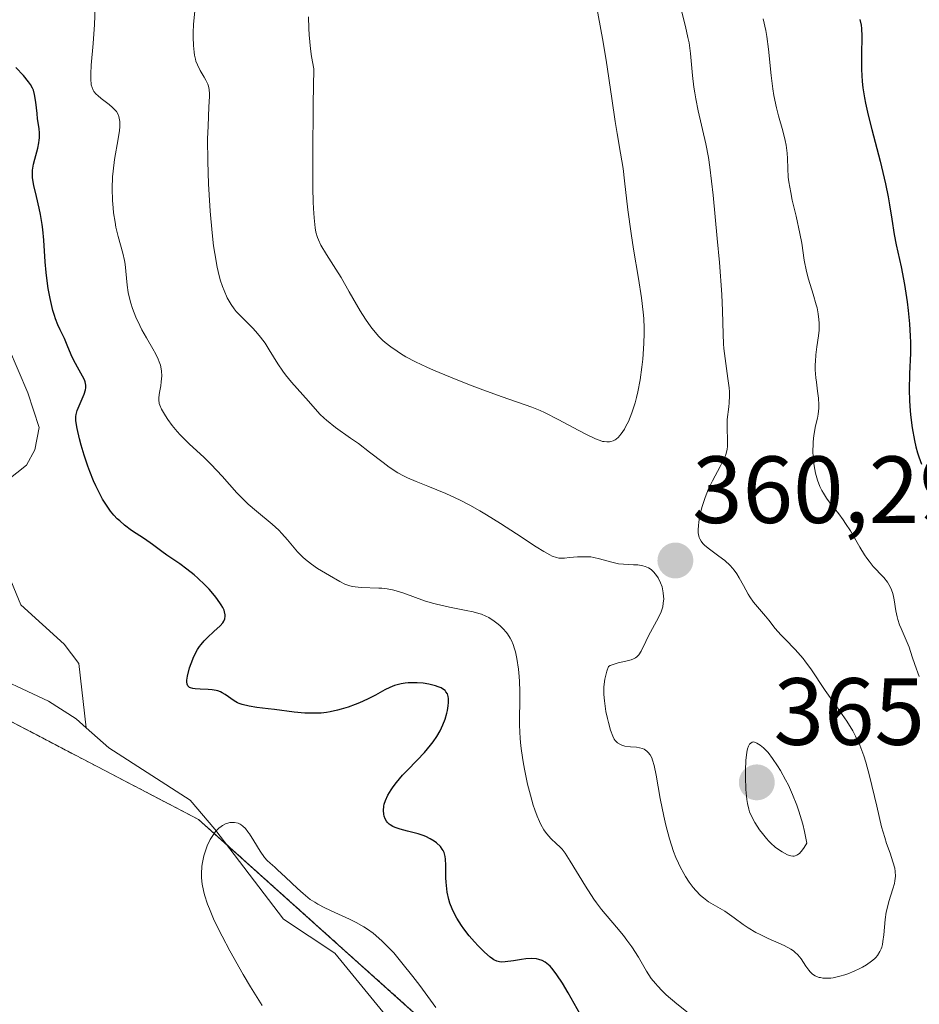
# Model space of a CAD drawing. Units: metres. Extents: x 622261 to 625747, y 4662409 to 4664783.
# Drawn here: x 623041 to 623135, y 4663196 to 4663299 of the extents above; entities that cross this region are included whole.
import ezdxf
from ezdxf.enums import TextEntityAlignment as Align

# ---------------------------------------------------------------- set-up
doc = ezdxf.new("R2010")
doc.units = ezdxf.units.M
doc.header["$MEASUREMENT"] = 0
doc.linetypes.add('TRAZOS', pattern=[0.75, 0.5, -0.25])
for name, color, linetype, lineweight in [('Arbolado forestal', 92, 'TRAZOS', 0), ('Arbolado forestal CxS', 92, 'Continuous', 0), ('Carátula', 7, 'Continuous', 5), ('Corriente natural lineal', 142, 'Continuous', 13), ('Cultivos herbáceos CxS', 92, 'Continuous', 0), ('Curva de nivel maestra', 36, 'Continuous', 30), ('Curva de nivel normal', 36, 'Continuous', 0), ('Punto de cota en terreno', 7, 'Continuous', 0), ('Rótulo de punto de cota en terreno', 19, 'Continuous', 0)]:
    doc.layers.add(name, color=color, linetype=linetype, lineweight=lineweight)
doc.styles.add('Arial', font='txt', dxfattribs={"height": 0.2})

# ---------------------------------------------------------------- blocks, each defined once
blk = doc.blocks.new('*U156')
at = {"layer": 'Cultivos herbáceos CxS', "color": 92, "linetype": 'Continuous', "lineweight": 0}
blk.add_polyline3d([(623078.25, 4663092.06, 350.7), (623032.37, 4663140.29, 352.17), (623018.25, 4663160.29, 352.72), (623005.31, 4663194.4, 352.47), (622985.32, 4663219.11, 351), (622960.61, 4663237.93, 352.54), (622941.79, 4663255.57, 353.94), (622920.62, 4663276.75, 355.66), (622899.45, 4663294.39, 357.16), (622874.74, 4663315.56, 359.72), (622859.01, 4663334.32, 360.69), (622859.79, 4663336.38, 360.27), (622861.03, 4663336.59, 360.03), (622878.41, 4663339.45, 356.68), (622889.34, 4663328.29, 356.33), (622908.1, 4663309.12, 354.85), (622937.82, 4663290.53, 352.08), (622946.48, 4663282.38, 350.8), (622979.94, 4663250.87, 350.15), (623023.06, 4663234.04, 346.84), (623059.59, 4663214.99, 345.12), (623091.42, 4663186.43, 344.43), (623152.12, 4663119.51, 341.51)], dxfattribs=at)
blk = doc.blocks.new('*U164')
at = {"layer": 'Curva de nivel normal', "color": 36, "linetype": 'Continuous', "lineweight": 0}
for points in [[(623118.9, 4663299.06, 355), (623119.16, 4663297.85, 355), (623119.27, 4663297.21, 355), (623119.44, 4663295.88, 355), (623119.72, 4663293.1, 355), (623119.89, 4663291.7, 355), (623120.01, 4663291.02, 355), (623120.29, 4663289.71, 355), (623120.51, 4663288.87, 355), (623120.94, 4663287.32, 355), (623121.21, 4663286.28, 355), (623121.31, 4663285.81, 355), (623121.42, 4663284.95, 355), (623121.45, 4663284.41, 355), (623121.48, 4663283.34, 355), (623121.53, 4663282.44, 355), (623121.59, 4663281.95, 355), (623121.78, 4663280.83, 355), (623121.95, 4663280.01, 355), (623122.34, 4663278.33, 355), (623122.75, 4663276.53, 355), (623122.94, 4663275.49, 355), (623123.21, 4663273.73, 355), (623123.44, 4663272.53, 355), (623123.65, 4663271.72, 355), (623124.14, 4663270.14, 355), (623124.47, 4663269.04, 355), (623124.55, 4663268.71, 355), (623124.68, 4663268.08, 355), (623124.75, 4663267.5, 355), (623124.77, 4663267.12, 355), (623124.76, 4663266.36, 355), (623124.7, 4663265.78, 355), (623124.54, 4663264.61, 355), (623124.43, 4663263.78, 355), (623124.37, 4663263.09, 355), (623124.36, 4663262.75, 355), (623124.36, 4663262.22, 355), (623124.43, 4663261.35, 355), (623124.49, 4663260.92, 355), (623124.61, 4663259.97, 355), (623124.69, 4663259.24, 355), (623124.72, 4663258.53, 355), (623124.72, 4663258.19, 355), (623124.65, 4663257.54, 355), (623124.58, 4663257.13, 355), (623124.4, 4663256.31, 355), (623124.22, 4663255.3, 355), (623124.15, 4663254.64, 355), (623124.13, 4663254.29, 355), (623124.11, 4663253.75, 355), (623124.14, 4663252.93, 355), (623124.23, 4663252.11, 355), (623124.3, 4663251.72, 355), (623124.38, 4663251.34, 355), (623124.59, 4663250.62, 355), (623124.85, 4663249.95, 355), (623125.06, 4663249.53, 355), (623125.21, 4663249.26, 355), (623125.53, 4663248.74, 355), (623125.93, 4663248.2, 355), (623126.82, 4663247.08, 355), (623127.3, 4663246.44, 355), (623127.54, 4663246.08, 355), (623128.05, 4663245.28, 355), (623129.05, 4663243.57, 355), (623129.54, 4663242.78, 355), (623129.78, 4663242.42, 355), (623130.01, 4663242.1, 355), (623130.44, 4663241.56, 355), (623130.71, 4663241.26, 355), (623131.21, 4663240.74, 355), (623131.55, 4663240.39, 355), (623131.93, 4663239.92, 355), (623132.09, 4663239.67, 355), (623132.31, 4663239.27, 355), (623132.48, 4663238.82, 355), (623132.55, 4663238.58, 355), (623132.66, 4663238.05, 355), (623132.84, 4663236.88, 355), (623132.96, 4663236.28, 355), (623133.03, 4663235.98, 355), (623133.22, 4663235.41, 355), (623133.37, 4663235.04, 355), (623134.02, 4663233.57, 355), (623134.21, 4663233.08, 355), (623134.54, 4663232.07, 355), (623134.81, 4663231.26, 355), (623135.29, 4663230.01, 355)], [(623112.19, 4663193.73, 355), (623109.82, 4663195.63, 355), (623108.71, 4663196.58, 355), (623108.23, 4663197.03, 355), (623107.81, 4663197.46, 355), (623107.57, 4663197.74, 355), (623107.14, 4663198.28, 355), (623106.62, 4663199.05, 355), (623105.78, 4663200.51, 355), (623105.08, 4663201.6, 355), (623104.57, 4663202.32, 355), (623104.21, 4663202.78, 355), (623103.5, 4663203.66, 355), (623101.92, 4663205.51, 355), (623101.38, 4663206.22, 355), (623101.1, 4663206.62, 355), (623100.22, 4663207.97, 355), (623098.63, 4663210.61, 355), (623098.08, 4663211.45, 355), (623097.77, 4663211.85, 355), (623097.57, 4663212.07, 355), (623097.14, 4663212.47, 355), (623096.62, 4663212.94, 355), (623096.33, 4663213.25, 355), (623096.02, 4663213.64, 355), (623095.86, 4663213.88, 355), (623095.54, 4663214.44, 355), (623095.38, 4663214.77, 355), (623095.14, 4663215.34, 355), (623094.9, 4663216, 355), (623094.74, 4663216.49, 355), (623094.44, 4663217.55, 355), (623094.15, 4663218.69, 355), (623093.82, 4663220.26, 355), (623093.68, 4663221.05, 355), (623093.51, 4663222.18, 355), (623093.44, 4663222.72, 355), (623093.37, 4663223.49, 355), (623093.3, 4663224.88, 355), (623093.29, 4663225.72, 355), (623093.32, 4663227.29, 355), (623093.33, 4663228.44, 355), (623093.3, 4663229.48, 355), (623093.27, 4663230.01, 355), (623093.19, 4663230.78, 355), (623093.02, 4663231.9, 355), (623092.87, 4663232.58, 355), (623092.77, 4663232.9, 355), (623092.62, 4663233.36, 355), (623092.44, 4663233.76, 355), (623092.31, 4663234.01, 355), (623092.03, 4663234.46, 355), (623091.88, 4663234.66, 355), (623091.57, 4663235.02, 355), (623091.26, 4663235.32, 355), (623091.05, 4663235.5, 355), (623090.64, 4663235.81, 355), (623090.06, 4663236.18, 355), (623089.77, 4663236.34, 355), (623089.3, 4663236.53, 355), (623089.03, 4663236.62, 355), (623088.42, 4663236.78, 355), (623087.68, 4663236.94, 355), (623085.94, 4663237.27, 355), (623084.58, 4663237.58, 355), (623084.15, 4663237.7, 355), (623083.31, 4663237.96, 355), (623081.14, 4663238.74, 355), (623080.33, 4663238.99, 355), (623079.95, 4663239.09, 355), (623079.39, 4663239.2, 355), (623078.82, 4663239.27, 355), (623078.52, 4663239.29, 355), (623076.65, 4663239.34, 355), (623076.04, 4663239.4, 355), (623075.75, 4663239.45, 355), (623075.47, 4663239.52, 355), (623074.94, 4663239.71, 355), (623074.42, 4663239.96, 355), (623073.33, 4663240.59, 355), (623072.08, 4663241.35, 355), (623071.44, 4663241.79, 355), (623070.82, 4663242.27, 355), (623070.53, 4663242.54, 355), (623069.98, 4663243.1, 355), (623068.93, 4663244.36, 355), (623068.34, 4663245.02, 355), (623068.02, 4663245.35, 355), (623067.3, 4663246.01, 355), (623065.66, 4663247.37, 355), (623064.81, 4663248.1, 355), (623064.4, 4663248.48, 355), (623063.59, 4663249.3, 355), (623062.06, 4663251.02, 355), (623060.92, 4663252.26, 355), (623060.15, 4663253.02, 355), (623058.65, 4663254.4, 355), (623057.97, 4663255.06, 355), (623057.65, 4663255.39, 355), (623057.35, 4663255.72, 355), (623056.81, 4663256.37, 355), (623056.35, 4663256.99, 355), (623056.1, 4663257.38, 355), (623055.71, 4663258.07, 355), (623055.52, 4663258.49, 355), (623055.46, 4663258.68, 355), (623055.4, 4663259.04, 355), (623055.4, 4663259.28, 355), (623055.47, 4663259.83, 355), (623055.61, 4663260.53, 355), (623055.67, 4663260.93, 355), (623055.72, 4663261.59, 355), (623055.7, 4663262.06, 355), (623055.66, 4663262.3, 355), (623055.58, 4663262.68, 355), (623055.45, 4663263.06, 355), (623055.35, 4663263.33, 355), (623055.09, 4663263.86, 355), (623054.79, 4663264.41, 355), (623054.12, 4663265.55, 355), (623053.63, 4663266.42, 355), (623053.4, 4663266.87, 355), (623052.99, 4663267.75, 355), (623052.66, 4663268.63, 355), (623052.47, 4663269.21, 355), (623052.37, 4663269.58, 355), (623052.2, 4663270.31, 355), (623052.09, 4663271.09, 355), (623051.95, 4663272.57, 355), (623051.86, 4663273.31, 355), (623051.8, 4663273.69, 355), (623051.62, 4663274.47, 355), (623051.14, 4663276.2, 355), (623050.91, 4663277.17, 355), (623050.81, 4663277.7, 355), (623050.66, 4663278.68, 355), (623050.61, 4663279.2, 355), (623050.55, 4663280, 355), (623050.52, 4663281.23, 355), (623050.56, 4663282.47, 355), (623050.61, 4663283.08, 355), (623050.76, 4663284.29, 355), (623051.13, 4663286.45, 355), (623051.27, 4663287.35, 355), (623051.31, 4663287.73, 355), (623051.32, 4663288.07, 355), (623051.31, 4663288.28, 355), (623051.26, 4663288.64, 355), (623051.22, 4663288.8, 355), (623051.11, 4663289.08, 355), (623050.96, 4663289.32, 355), (623050.84, 4663289.47, 355), (623050.56, 4663289.76, 355), (623050.18, 4663290.07, 355), (623049.37, 4663290.7, 355), (623049, 4663291.01, 355), (623048.84, 4663291.17, 355), (623048.6, 4663291.45, 355), (623048.51, 4663291.59, 355), (623048.4, 4663291.84, 355), (623048.32, 4663292.14, 355), (623048.3, 4663292.3, 355), (623048.27, 4663292.58, 355), (623048.27, 4663293.28, 355), (623048.32, 4663294.19, 355), (623048.52, 4663296.49, 355), (623048.66, 4663298.47, 355), (623048.71, 4663300.26, 355)]]:
    blk.add_polyline3d(points, dxfattribs=at)
blk = doc.blocks.new('*U175')
at = {"layer": 'Curva de nivel normal', "color": 36, "linetype": 'Continuous', "lineweight": 0}
blk.add_polyline3d([(623059.19, 4663299.92, 360), (623059.06, 4663298.46, 360), (623059.03, 4663297.64, 360), (623059.02, 4663297.14, 360), (623059.05, 4663296.28, 360), (623059.11, 4663295.57, 360), (623059.16, 4663295.25, 360), (623059.25, 4663294.82, 360), (623059.31, 4663294.62, 360), (623059.46, 4663294.23, 360), (623059.75, 4663293.65, 360), (623060.17, 4663292.93, 360), (623060.36, 4663292.61, 360), (623060.56, 4663292.2, 360), (623060.63, 4663291.99, 360), (623060.7, 4663291.63, 360), (623060.73, 4663291.18, 360), (623060.73, 4663290.9, 360), (623060.68, 4663289.84, 360), (623060.58, 4663287.8, 360), (623060.54, 4663286.46, 360), (623060.56, 4663284.08, 360), (623060.63, 4663281.75, 360), (623060.69, 4663280.58, 360), (623060.8, 4663278.88, 360), (623061, 4663276.59, 360), (623061.16, 4663275.24, 360), (623061.28, 4663274.42, 360), (623061.54, 4663272.99, 360), (623061.64, 4663272.52, 360), (623061.86, 4663271.67, 360), (623062.1, 4663270.95, 360), (623062.26, 4663270.52, 360), (623062.6, 4663269.78, 360), (623063.01, 4663269.06, 360), (623063.32, 4663268.62, 360), (623063.55, 4663268.34, 360), (623064.09, 4663267.76, 360), (623065.24, 4663266.61, 360), (623065.59, 4663266.24, 360), (623066.1, 4663265.65, 360), (623066.34, 4663265.33, 360), (623066.57, 4663265, 360), (623067.01, 4663264.31, 360), (623067.9, 4663262.83, 360), (623068.42, 4663262.06, 360), (623068.71, 4663261.67, 360), (623069.34, 4663260.91, 360), (623071.15, 4663258.91, 360), (623072.34, 4663257.54, 360), (623072.77, 4663257.12, 360), (623073.02, 4663256.9, 360), (623073.98, 4663256.16, 360), (623075.55, 4663255.04, 360), (623076.37, 4663254.46, 360), (623077.54, 4663253.57, 360), (623078.97, 4663252.46, 360), (623079.62, 4663251.98, 360), (623080.52, 4663251.4, 360), (623081.11, 4663251.07, 360), (623081.53, 4663250.86, 360), (623082.44, 4663250.46, 360), (623083.66, 4663249.97, 360), (623085.54, 4663249.22, 360), (623086.54, 4663248.77, 360), (623087.05, 4663248.53, 360), (623088.08, 4663248, 360), (623089.12, 4663247.41, 360), (623089.84, 4663246.99, 360), (623091.3, 4663246.08, 360), (623092.99, 4663244.98, 360), (623095.04, 4663243.63, 360), (623095.85, 4663243.12, 360), (623096.48, 4663242.76, 360), (623096.73, 4663242.64, 360), (623097.17, 4663242.48, 360), (623097.44, 4663242.43, 360), (623097.62, 4663242.42, 360), (623098.02, 4663242.43, 360), (623098.55, 4663242.48, 360), (623099.37, 4663242.55, 360), (623099.8, 4663242.58, 360), (623100.46, 4663242.58, 360), (623100.79, 4663242.56, 360), (623101.1, 4663242.51, 360), (623101.71, 4663242.37, 360), (623102.85, 4663242.03, 360), (623103.4, 4663241.89, 360), (623103.68, 4663241.84, 360), (623104.23, 4663241.78, 360), (623105.26, 4663241.74, 360), (623105.72, 4663241.71, 360), (623106.26, 4663241.63, 360), (623106.5, 4663241.56, 360), (623106.83, 4663241.42, 360), (623107.14, 4663241.22, 360), (623107.28, 4663241.09, 360), (623107.42, 4663240.95, 360), (623107.68, 4663240.62, 360), (623107.85, 4663240.37, 360), (623108.12, 4663239.83, 360), (623108.27, 4663239.42, 360), (623108.33, 4663239.21, 360), (623108.4, 4663238.8, 360), (623108.43, 4663238.4, 360), (623108.44, 4663238.15, 360), (623108.4, 4663237.7, 360), (623108.34, 4663237.3, 360), (623108.28, 4663237.1, 360), (623108.17, 4663236.79, 360), (623107.89, 4663236.21, 360), (623107.48, 4663235.44, 360), (623106.85, 4663234.25, 360), (623106.56, 4663233.67, 360), (623106.08, 4663232.67, 360), (623105.82, 4663232.28, 360), (623105.61, 4663232.06, 360), (623105.49, 4663231.97, 360), (623105.28, 4663231.85, 360), (623105.04, 4663231.75, 360), (623104.48, 4663231.6, 360), (623103.65, 4663231.42, 360), (623103.23, 4663231.3, 360), (623102.82, 4663231.14, 360), (623102.63, 4663231.04, 360), (623102.48, 4663230.57, 360), (623102.4, 4663230.27, 360), (623102.27, 4663229.7, 360), (623102.17, 4663228.91, 360), (623102.15, 4663228.41, 360), (623102.16, 4663228.09, 360), (623102.21, 4663227.44, 360), (623102.38, 4663226.32, 360), (623102.53, 4663225.6, 360), (623102.65, 4663225.15, 360), (623102.87, 4663224.37, 360), (623103.09, 4663223.73, 360), (623103.25, 4663223.43, 360), (623103.35, 4663223.27, 360), (623103.59, 4663223.03, 360), (623103.89, 4663222.84, 360), (623104.06, 4663222.77, 360), (623104.37, 4663222.68, 360), (623104.94, 4663222.6, 360), (623105.57, 4663222.56, 360), (623105.9, 4663222.51, 360), (623106.22, 4663222.42, 360), (623106.38, 4663222.35, 360), (623106.68, 4663222.15, 360), (623106.82, 4663222.02, 360), (623107.01, 4663221.77, 360), (623107.18, 4663221.46, 360), (623107.27, 4663221.21, 360), (623107.44, 4663220.65, 360), (623107.66, 4663219.64, 360), (623108.07, 4663217.17, 360), (623108.44, 4663215.32, 360), (623108.66, 4663214.37, 360), (623109.04, 4663212.96, 360), (623109.48, 4663211.62, 360), (623109.73, 4663211, 360), (623109.99, 4663210.4, 360), (623110.17, 4663210.02, 360), (623110.54, 4663209.32, 360), (623110.74, 4663208.99, 360), (623111.13, 4663208.38, 360), (623111.53, 4663207.85, 360), (623111.8, 4663207.53, 360), (623112.32, 4663206.99, 360), (623112.61, 4663206.74, 360), (623113.16, 4663206.33, 360), (623114.87, 4663205.34, 360), (623115.84, 4663204.66, 360), (623116.79, 4663203.96, 360), (623117.31, 4663203.61, 360), (623118.13, 4663203.12, 360), (623118.56, 4663202.89, 360), (623119.43, 4663202.48, 360), (623121.09, 4663201.74, 360), (623121.78, 4663201.36, 360), (623122.06, 4663201.17, 360), (623122.23, 4663201.03, 360), (623122.53, 4663200.75, 360), (623122.88, 4663200.33, 360), (623123.38, 4663199.56, 360), (623123.68, 4663199.14, 360), (623123.83, 4663198.97, 360), (623124.07, 4663198.75, 360), (623124.34, 4663198.57, 360), (623124.48, 4663198.5, 360), (623124.77, 4663198.4, 360), (623124.92, 4663198.37, 360), (623125.17, 4663198.33, 360), (623125.57, 4663198.31, 360), (623126, 4663198.33, 360), (623126.23, 4663198.36, 360), (623126.95, 4663198.52, 360), (623127.45, 4663198.67, 360), (623127.78, 4663198.78, 360), (623128.43, 4663199.04, 360), (623129.04, 4663199.32, 360), (623129.32, 4663199.47, 360), (623129.73, 4663199.71, 360), (623130.28, 4663200.1, 360), (623130.58, 4663200.35, 360), (623130.71, 4663200.48, 360), (623130.9, 4663200.71, 360), (623131.14, 4663201.1, 360), (623131.28, 4663201.41, 360), (623131.34, 4663201.58, 360), (623131.41, 4663201.86, 360), (623131.47, 4663202.18, 360), (623131.56, 4663202.88, 360), (623131.7, 4663204.46, 360), (623131.82, 4663205.25, 360), (623131.9, 4663205.64, 360), (623132.1, 4663206.37, 360), (623132.52, 4663207.68, 360), (623132.68, 4663208.26, 360), (623132.73, 4663208.53, 360), (623132.78, 4663209.04, 360), (623132.76, 4663209.53, 360), (623132.71, 4663209.86, 360), (623132.52, 4663210.54, 360), (623132.21, 4663211.43, 360), (623131.85, 4663212.45, 360), (623131.65, 4663213.08, 360), (623131.33, 4663214.22, 360), (623130.81, 4663216.38, 360), (623130.07, 4663219.55, 360), (623129.67, 4663221, 360), (623129.46, 4663221.65, 360), (623129.04, 4663222.77, 360), (623128.6, 4663223.73, 360), (623128.3, 4663224.29, 360), (623127.67, 4663225.31, 360), (623126.94, 4663226.37, 360), (623125.92, 4663227.78, 360), (623125.41, 4663228.51, 360), (623123.88, 4663230.8, 360), (623123.35, 4663231.54, 360), (623123.08, 4663231.88, 360), (623122.8, 4663232.21, 360), (623122.25, 4663232.83, 360), (623121.19, 4663233.9, 360), (623120.73, 4663234.38, 360), (623120.15, 4663235.05, 360), (623119.48, 4663235.91, 360), (623119.13, 4663236.35, 360), (623117.89, 4663237.81, 360), (623117.49, 4663238.36, 360), (623117.31, 4663238.65, 360), (623116.81, 4663239.55, 360), (623116.37, 4663240.37, 360), (623116.12, 4663240.78, 360), (623115.84, 4663241.17, 360), (623115.68, 4663241.36, 360), (623115.42, 4663241.64, 360), (623114.85, 4663242.17, 360), (623114.23, 4663242.65, 360), (623113.1, 4663243.49, 360), (623112.72, 4663243.8, 360), (623112.56, 4663243.96, 360), (623112.37, 4663244.2, 360), (623112.22, 4663244.46, 360), (623112.17, 4663244.6, 360), (623112.09, 4663244.92, 360), (623112.07, 4663245.1, 360), (623112.06, 4663245.4, 360), (623112.08, 4663245.86, 360), (623112.12, 4663246.2, 360), (623112.25, 4663246.95, 360), (623112.48, 4663247.86, 360), (623112.78, 4663248.79, 360), (623112.96, 4663249.25, 360), (623113.15, 4663249.7, 360), (623113.56, 4663250.55, 360), (623114.37, 4663252.05, 360), (623114.69, 4663252.67, 360), (623114.81, 4663252.94, 360), (623114.99, 4663253.43, 360), (623115.1, 4663253.87, 360), (623115.13, 4663254.14, 360), (623115.15, 4663254.7, 360), (623115.1, 4663256.18, 360), (623115.12, 4663256.98, 360), (623115.29, 4663258.3, 360), (623115.33, 4663258.73, 360), (623115.36, 4663259.46, 360), (623115.34, 4663259.88, 360), (623115.31, 4663260.32, 360), (623115.19, 4663261.3, 360), (623114.89, 4663263.41, 360), (623114.77, 4663264.45, 360), (623114.73, 4663264.94, 360), (623114.69, 4663265.94, 360), (623114.63, 4663268.4, 360), (623114.54, 4663270.12, 360), (623114.29, 4663273.49, 360), (623114.06, 4663275.99, 360), (623113.62, 4663280.54, 360), (623113.28, 4663283.47, 360), (623113.13, 4663284.51, 360), (623112.85, 4663285.95, 360), (623112.05, 4663289.41, 360), (623111.81, 4663290.66, 360), (623111.7, 4663291.28, 360), (623111.61, 4663291.9, 360), (623111.48, 4663293.1, 360), (623111.25, 4663295.42, 360), (623111.1, 4663296.54, 360), (623110.99, 4663297.1, 360), (623110.74, 4663298.25, 360), (623110.04, 4663301.04, 360)], dxfattribs=at)
blk = doc.blocks.new('*U179')
at = {"layer": 'Curva de nivel normal', "color": 36, "linetype": 'Continuous', "lineweight": 0}
blk.add_polyline3d([(623071.14, 4663299.26, 365), (623071.16, 4663298.05, 365), (623071.19, 4663297.38, 365), (623071.33, 4663295.92, 365), (623071.45, 4663295.11, 365), (623071.68, 4663293.81, 365), (623071.63, 4663290.13, 365), (623071.59, 4663284.68, 365), (623071.6, 4663281.27, 365), (623071.63, 4663279.83, 365), (623071.66, 4663279.14, 365), (623071.72, 4663278.15, 365), (623071.84, 4663277.1, 365), (623071.92, 4663276.67, 365), (623072.07, 4663276.11, 365), (623072.17, 4663275.84, 365), (623072.44, 4663275.29, 365), (623073.01, 4663274.33, 365), (623074.01, 4663272.79, 365), (623074.56, 4663271.89, 365), (623075.41, 4663270.41, 365), (623076.55, 4663268.41, 365), (623077.11, 4663267.51, 365), (623077.67, 4663266.72, 365), (623077.95, 4663266.36, 365), (623078.52, 4663265.72, 365), (623078.92, 4663265.33, 365), (623079.2, 4663265.08, 365), (623079.79, 4663264.61, 365), (623080.44, 4663264.15, 365), (623080.8, 4663263.92, 365), (623081.37, 4663263.58, 365), (623082.38, 4663263.05, 365), (623083.57, 4663262.48, 365), (623084.26, 4663262.17, 365), (623086.63, 4663261.18, 365), (623088.33, 4663260.51, 365), (623089.45, 4663260.09, 365), (623091.46, 4663259.35, 365), (623094.59, 4663258.27, 365), (623095.46, 4663257.92, 365), (623095.92, 4663257.71, 365), (623097.44, 4663256.96, 365), (623099.47, 4663255.87, 365), (623100.33, 4663255.42, 365), (623101.29, 4663254.95, 365), (623101.76, 4663254.77, 365), (623102.02, 4663254.69, 365), (623102.18, 4663254.66, 365), (623102.47, 4663254.63, 365), (623102.76, 4663254.64, 365), (623102.9, 4663254.67, 365), (623103.12, 4663254.74, 365), (623103.34, 4663254.86, 365), (623103.45, 4663254.93, 365), (623103.68, 4663255.14, 365), (623103.8, 4663255.26, 365), (623103.98, 4663255.48, 365), (623104.32, 4663255.98, 365), (623104.48, 4663256.28, 365), (623104.74, 4663256.79, 365), (623105.1, 4663257.68, 365), (623105.44, 4663258.72, 365), (623105.59, 4663259.29, 365), (623105.73, 4663259.89, 365), (623105.96, 4663261.16, 365), (623106.14, 4663262.47, 365), (623106.24, 4663263.34, 365), (623106.36, 4663264.97, 365), (623106.39, 4663266.06, 365), (623106.39, 4663266.57, 365), (623106.36, 4663267.58, 365), (623106.3, 4663268.27, 365), (623106.11, 4663269.77, 365), (623105.79, 4663271.78, 365), (623105.26, 4663274.87, 365), (623105.01, 4663276.51, 365), (623104.69, 4663278.99, 365), (623104.33, 4663282.04, 365), (623104.17, 4663283.35, 365), (623103.91, 4663284.97, 365), (623103.54, 4663287.04, 365), (623103.34, 4663288.29, 365), (623102.99, 4663290.7, 365), (623102.41, 4663294.72, 365), (623102.02, 4663297, 365), (623101.33, 4663300.62, 365)], dxfattribs=at)
blk = doc.blocks.new('5PATER')
at = {"layer": 'Carátula', "linetype": 'Continuous', "lineweight": 5}
h = blk.add_hatch(color=250, dxfattribs=at)
edge = h.paths.add_edge_path()
edge.add_ellipse((0, 0.01), major_axis=(-1.33, -1.34), ratio=0.999422, start_angle=0, end_angle=360)

msp = doc.modelspace()

# ---------------------------------------------------------------- linework, layer by layer
at = {"layer": 'Arbolado forestal', "color": 92, "linetype": 'TRAZOS', "lineweight": 0}
msp.add_polyline3d([(623193.77, 4662909.48, 336.48), (623189.26, 4662963.66, 339.78), (623204.3, 4662988.31, 338.81), (623196.71, 4663024.08, 338.34), (623194.23, 4663047.63, 338.29), (623199.18, 4663072.41, 337.54), (623202.9, 4663095.96, 338.56), (623190.29, 4663107.43, 339.98), (623187.03, 4663110.67, 340.45), (623176.89, 4663120.75, 341.04), (623152.11, 4663119.51, 341.51), (623150.8, 4663120.96, 341.34), (623147.38, 4663124.73, 341.24), (623146.69, 4663125.49, 341.29), (623146, 4663126.25, 341.34), (623091.42, 4663186.43, 344.43), (623062.52, 4663212.36, 344.88), (623059.58, 4663214.99, 345.12), (623023.06, 4663234.04, 346.84), (622979.94, 4663250.87, 350.15), (622946.47, 4663282.38, 350.8)], dxfattribs=at)
at = {"layer": 'Arbolado forestal CxS', "color": 92, "linetype": 'Continuous', "lineweight": 0}
msp.add_polyline3d([(623152.11, 4663119.51, 341.51), (623091.42, 4663186.43, 344.43), (623059.59, 4663214.99, 345.12), (623023.06, 4663234.04, 346.84), (622979.94, 4663250.87, 350.15), (622946.48, 4663282.38, 350.8), (622946.48, 4663282.38, 350.8), (622941.86, 4663288.1, 351.63), (622935.8, 4663302.66, 349.48), (622920.64, 4663320.86, 350.82), (622901.23, 4663348.76, 351.75), (622882.42, 4663371.2, 353.12), (622865.44, 4663390, 354.46), (622847.85, 4663414.26, 355.02), (622837.54, 4663442.17, 357.73), (622819.34, 4663460.97, 359.22), (622795.69, 4663468.25, 360.62), (622780.52, 4663473.71, 361.08), (622765.43, 4663489.95, 362.25), (622746.49, 4663511.74, 364.38), (622735.12, 4663499.42, 366.48), (622715.55, 4663489.95, 371.6), (622699.76, 4663481.74, 377.07), (622686.82, 4663484.27, 379.69)], dxfattribs=at)
at = {"layer": 'Corriente natural lineal', "color": 142, "linetype": 'Continuous', "lineweight": 13}
for points in [[(622947.18, 4663298.56, 349.18), (622948.05, 4663297.9, 349.21), (622950.82, 4663294.52, 348.93), (622953.54, 4663290.51, 348.95), (622960.57, 4663278.11, 348.32), (622963.45, 4663274.78, 348.43), (622972.03, 4663266.77, 348.05), (622976.32, 4663264.18, 347.9), (622986.93, 4663258.62, 347.45), (622992.26, 4663256.34, 347.66), (623005.78, 4663251.58, 347.36), (623013.12, 4663249.73, 347.21), (623017.38, 4663247.84, 347.11), (623020.52, 4663245.08, 347.03), (623027.43, 4663235.62, 346.74), (623029.42, 4663234.13, 346.63), (623043.84, 4663227.4, 345.77), (623046.74, 4663225.54, 345.67), (623047.79, 4663224.61, 345.93)], [(623039.61, 4663264.54, 348.28), (623041.66, 4663259.79, 347.36), (623042.85, 4663256.15, 347.6), (623042.39, 4663253.79, 347.24), (623041.51, 4663252.19, 346.84), (623039.48, 4663250.58, 346.89)], [(623039.39, 4663241.26, 346.49), (623040.91, 4663237.54, 346.2), (623045.48, 4663233.4, 345.9), (623047.01, 4663231.36, 345.87), (623047.79, 4663224.61, 345.93)], [(623047.79, 4663224.61, 345.93), (623050.17, 4663222.5, 346.21), (623058.71, 4663217.02, 345.3), (623061.29, 4663213.97, 344.9), (623068.49, 4663204.52, 344.68), (623073.89, 4663200.95, 344.54), (623083.66, 4663189.02, 344.4), (623102.01, 4663164.58, 343.33), (623117.67, 4663149.81, 342.48), (623135.09, 4663129.03, 341.57), (623141.92, 4663123.35, 341.42), (623143.52, 4663122.63, 341.41)]]:
    msp.add_polyline3d(points, dxfattribs=at)
at = {"layer": 'Cultivos herbáceos CxS', "color": 92, "linetype": 'Continuous', "lineweight": 0}
msp.add_polyline3d([(623193.77, 4662909.48, 336.48), (623189.26, 4662963.66, 339.78), (623204.3, 4662988.31, 338.81), (623196.71, 4663024.08, 338.34), (623194.23, 4663047.63, 338.29), (623199.18, 4663072.41, 337.54), (623202.9, 4663095.96, 338.56), (623190.29, 4663107.43, 339.98), (623187.03, 4663110.67, 340.45), (623176.89, 4663120.75, 341.04), (623152.11, 4663119.51, 341.51), (623150.8, 4663120.96, 341.34), (623147.38, 4663124.73, 341.24), (623146.69, 4663125.49, 341.29), (623146, 4663126.25, 341.34), (623091.42, 4663186.43, 344.43), (623062.52, 4663212.36, 344.88), (623059.58, 4663214.99, 345.12), (623023.06, 4663234.04, 346.84), (622979.94, 4663250.87, 350.15), (622946.47, 4663282.38, 350.8)], dxfattribs=at)
at = {"layer": 'Curva de nivel maestra', "color": 36, "linetype": 'Continuous', "lineweight": 30}
for points in [[(623129.05, 4663298.98, 350), (623129.17, 4663298.39, 350), (623129.21, 4663298.04, 350), (623129.24, 4663297.23, 350), (623129.23, 4663295.28, 350), (623129.23, 4663293.76, 350), (623129.3, 4663292.47, 350), (623129.37, 4663291.83, 350), (623129.54, 4663290.78, 350), (623129.65, 4663290.22, 350), (623129.93, 4663288.94, 350), (623130.31, 4663287.45, 350), (623131.17, 4663284.13, 350), (623131.74, 4663281.74, 350), (623132.02, 4663280.36, 350), (623132.16, 4663279.53, 350), (623132.4, 4663278.02, 350), (623132.66, 4663276.41, 350), (623132.87, 4663275.33, 350), (623133.37, 4663273.03, 350), (623133.74, 4663271.15, 350), (623134.01, 4663269.34, 350), (623134.12, 4663268.42, 350), (623134.26, 4663267.05, 350), (623134.34, 4663265.73, 350), (623134.36, 4663265.11, 350), (623134.35, 4663263.95, 350), (623134.27, 4663261.8, 350), (623134.24, 4663260.09, 350), (623134.27, 4663258.97, 350), (623134.3, 4663258.39, 350), (623134.37, 4663257.49, 350), (623134.54, 4663256.12, 350), (623134.79, 4663254.77, 350), (623134.94, 4663254.12, 350), (623135.11, 4663253.49, 350), (623135.24, 4663253.08, 350), (623135.51, 4663252.3, 350)], [(623099.66, 4663194.54, 350), (623098.41, 4663196.76, 350), (623097.8, 4663197.78, 350), (623097.22, 4663198.67, 350), (623096.95, 4663199.05, 350), (623096.68, 4663199.37, 350), (623096.51, 4663199.56, 350), (623096.17, 4663199.86, 350), (623096, 4663199.98, 350), (623095.67, 4663200.17, 350), (623095.32, 4663200.29, 350), (623095.08, 4663200.35, 350), (623094.58, 4663200.38, 350), (623093.95, 4663200.34, 350), (623093.52, 4663200.29, 350), (623092.66, 4663200.14, 350), (623091.79, 4663200.02, 350), (623091.37, 4663200, 350), (623091.18, 4663200.02, 350), (623090.9, 4663200.1, 350), (623090.61, 4663200.24, 350), (623090.45, 4663200.33, 350), (623090.2, 4663200.52, 350), (623089.61, 4663201.05, 350), (623088.94, 4663201.72, 350), (623088.58, 4663202.12, 350), (623088.02, 4663202.77, 350), (623087.46, 4663203.48, 350), (623087.2, 4663203.85, 350), (623086.71, 4663204.62, 350), (623086.49, 4663205.01, 350), (623086.21, 4663205.6, 350), (623085.99, 4663206.19, 350), (623085.87, 4663206.58, 350), (623085.71, 4663207.33, 350), (623085.65, 4663207.7, 350), (623085.59, 4663208.41, 350), (623085.57, 4663208.85, 350), (623085.56, 4663209.66, 350), (623085.56, 4663210.19, 350), (623085.52, 4663210.82, 350), (623085.48, 4663211.08, 350), (623085.37, 4663211.51, 350), (623085.27, 4663211.74, 350), (623085.18, 4663211.88, 350), (623084.98, 4663212.14, 350), (623084.57, 4663212.52, 350), (623084.33, 4663212.7, 350), (623083.91, 4663212.95, 350), (623083.44, 4663213.18, 350), (623083.19, 4663213.29, 350), (623082.64, 4663213.47, 350), (623081.52, 4663213.77, 350), (623080.76, 4663213.97, 350), (623080.22, 4663214.15, 350), (623080, 4663214.25, 350), (623079.72, 4663214.41, 350), (623079.6, 4663214.5, 350), (623079.4, 4663214.7, 350), (623079.31, 4663214.81, 350), (623079.18, 4663215.06, 350), (623079.08, 4663215.33, 350), (623079.04, 4663215.53, 350), (623079, 4663215.94, 350), (623079.04, 4663216.38, 350), (623079.09, 4663216.6, 350), (623079.21, 4663216.96, 350), (623079.47, 4663217.54, 350), (623079.82, 4663218.11, 350), (623080.03, 4663218.41, 350), (623080.39, 4663218.88, 350), (623081.02, 4663219.62, 350), (623081.51, 4663220.14, 350), (623082.56, 4663221.21, 350), (623083.33, 4663222.03, 350), (623083.95, 4663222.77, 350), (623084.23, 4663223.14, 350), (623084.62, 4663223.71, 350), (623084.95, 4663224.3, 350), (623085.1, 4663224.6, 350), (623085.24, 4663224.91, 350), (623085.48, 4663225.53, 350), (623085.66, 4663226.15, 350), (623085.72, 4663226.41, 350), (623085.81, 4663226.92, 350), (623085.84, 4663227.28, 350), (623085.84, 4663227.7, 350), (623085.81, 4663227.89, 350), (623085.72, 4663228.16, 350), (623085.57, 4663228.4, 350), (623085.47, 4663228.51, 350), (623085.21, 4663228.71, 350), (623085.05, 4663228.8, 350), (623084.76, 4663228.92, 350), (623084.46, 4663229.02, 350), (623083.76, 4663229.19, 350), (623083.17, 4663229.28, 350), (623082.54, 4663229.33, 350), (623082.23, 4663229.34, 350), (623081.6, 4663229.32, 350), (623081.29, 4663229.29, 350), (623080.85, 4663229.22, 350), (623080.43, 4663229.12, 350), (623080.17, 4663229.04, 350), (623079.66, 4663228.84, 350), (623079.16, 4663228.6, 350), (623078.16, 4663228.05, 350), (623077.32, 4663227.61, 350), (623076.48, 4663227.22, 350), (623076.02, 4663227.04, 350), (623075.31, 4663226.78, 350), (623074.57, 4663226.56, 350), (623074.19, 4663226.46, 350), (623073.42, 4663226.3, 350), (623073.03, 4663226.23, 350), (623072.46, 4663226.16, 350), (623071.88, 4663226.13, 350), (623071.5, 4663226.13, 350), (623070.74, 4663226.15, 350), (623069.64, 4663226.25, 350), (623067.55, 4663226.53, 350), (623066.9, 4663226.61, 350), (623065.69, 4663226.74, 350), (623064.89, 4663226.87, 350), (623064.17, 4663227.04, 350), (623063.86, 4663227.15, 350), (623063.67, 4663227.24, 350), (623063.31, 4663227.44, 350), (623062.38, 4663228.1, 350), (623062.06, 4663228.29, 350), (623061.89, 4663228.37, 350), (623061.62, 4663228.48, 350), (623061.43, 4663228.53, 350), (623061.03, 4663228.6, 350), (623060.6, 4663228.64, 350), (623059.77, 4663228.66, 350), (623059.22, 4663228.69, 350), (623058.99, 4663228.72, 350), (623058.74, 4663228.79, 350), (623058.64, 4663228.84, 350), (623058.46, 4663229, 350), (623058.38, 4663229.18, 350), (623058.35, 4663229.42, 350), (623058.36, 4663229.6, 350), (623058.42, 4663230.04, 350), (623058.64, 4663230.89, 350), (623058.8, 4663231.36, 350), (623059.1, 4663232.1, 350), (623059.48, 4663232.82, 350), (623059.7, 4663233.15, 350), (623059.85, 4663233.36, 350), (623060.17, 4663233.75, 350), (623060.51, 4663234.1, 350), (623061.19, 4663234.72, 350), (623061.84, 4663235.32, 350), (623062.12, 4663235.65, 350), (623062.23, 4663235.81, 350), (623062.33, 4663236.06, 350), (623062.38, 4663236.33, 350), (623062.37, 4663236.48, 350), (623062.31, 4663236.79, 350), (623062.26, 4663236.96, 350), (623062.14, 4663237.23, 350), (623061.97, 4663237.53, 350), (623061.51, 4663238.2, 350), (623061.27, 4663238.51, 350), (623060.71, 4663239.16, 350), (623060.25, 4663239.64, 350), (623059.52, 4663240.34, 350), (623059.13, 4663240.67, 350), (623058.37, 4663241.28, 350), (623057.62, 4663241.82, 350), (623056.27, 4663242.75, 350), (623055.72, 4663243.14, 350), (623054.74, 4663243.87, 350), (623053.92, 4663244.44, 350), (623052.55, 4663245.34, 350), (623051.8, 4663245.9, 350), (623051.3, 4663246.34, 350), (623051.05, 4663246.57, 350), (623050.69, 4663246.95, 350), (623050.35, 4663247.37, 350), (623050.13, 4663247.66, 350), (623049.71, 4663248.29, 350), (623049.51, 4663248.62, 350), (623049.13, 4663249.31, 350), (623048.78, 4663250.03, 350), (623048.56, 4663250.53, 350), (623048.15, 4663251.53, 350), (623047.94, 4663252.1, 350), (623047.57, 4663253.23, 350), (623047.26, 4663254.29, 350), (623047.09, 4663254.95, 350), (623046.84, 4663256.04, 350), (623046.73, 4663256.65, 350), (623046.7, 4663256.89, 350), (623046.69, 4663257.29, 350), (623046.72, 4663257.51, 350), (623046.85, 4663257.94, 350), (623047.58, 4663259.65, 350), (623047.72, 4663260.09, 350), (623047.76, 4663260.3, 350), (623047.75, 4663260.61, 350), (623047.68, 4663260.95, 350), (623047.61, 4663261.14, 350), (623047.41, 4663261.55, 350), (623046.88, 4663262.49, 350), (623046.46, 4663263.26, 350), (623046.22, 4663263.77, 350), (623045.8, 4663264.78, 350), (623045.5, 4663265.49, 350), (623045.04, 4663266.41, 350), (623044.8, 4663266.93, 350), (623044.55, 4663267.55, 350), (623044.44, 4663267.9, 350), (623044.28, 4663268.44, 350), (623043.99, 4663269.69, 350), (623043.8, 4663270.74, 350), (623043.65, 4663271.84, 350), (623043.58, 4663272.41, 350), (623043.49, 4663273.55, 350), (623043.33, 4663275.83, 350), (623043.22, 4663276.94, 350), (623043.15, 4663277.48, 350), (623042.97, 4663278.53, 350), (623042.84, 4663279.19, 350), (623042.55, 4663280.41, 350), (623042.29, 4663281.55, 350), (623042.18, 4663282.15, 350), (623042.15, 4663282.41, 350), (623042.13, 4663282.88, 350), (623042.15, 4663283.18, 350), (623042.26, 4663283.8, 350), (623042.39, 4663284.33, 350), (623042.69, 4663285.47, 350), (623042.81, 4663286.04, 350), (623042.85, 4663286.32, 350), (623042.87, 4663286.58, 350), (623042.87, 4663287.07, 350), (623042.83, 4663287.55, 350), (623042.68, 4663288.56, 350), (623042.62, 4663289.13, 350), (623042.49, 4663290.33, 350), (623042.36, 4663291.13, 350), (623042.24, 4663291.58, 350), (623042.16, 4663291.78, 350), (623041.94, 4663292.18, 350), (623041.74, 4663292.46, 350), (623041.19, 4663293.12, 350), (623040.41, 4663293.95, 350)]]:
    msp.add_polyline3d(points, dxfattribs=at)
at = {"layer": 'Curva de nivel normal', "color": 36, "linetype": 'Continuous', "lineweight": 0}
for points in [[(623121.99, 4663211.13, 365), (623122.16, 4663211.14, 365), (623122.26, 4663211.16, 365), (623122.44, 4663211.24, 365), (623122.54, 4663211.3, 365), (623122.69, 4663211.42, 365), (623123.02, 4663211.78, 365), (623123.2, 4663212.03, 365), (623123.49, 4663212.49, 365), (623123.23, 4663213.73, 365), (623123.04, 4663214.49, 365), (623122.63, 4663215.87, 365), (623122.42, 4663216.5, 365), (623121.98, 4663217.62, 365), (623121.54, 4663218.59, 365), (623121.25, 4663219.16, 365), (623120.7, 4663220.14, 365), (623120.4, 4663220.61, 365), (623119.87, 4663221.4, 365), (623119.4, 4663222.01, 365), (623119.11, 4663222.33, 365), (623118.92, 4663222.51, 365), (623118.57, 4663222.8, 365), (623118.24, 4663223.01, 365), (623118.09, 4663223.07, 365), (623117.87, 4663223.12, 365), (623117.73, 4663223.1, 365), (623117.58, 4663223.01, 365), (623117.47, 4663222.9, 365), (623117.35, 4663222.68, 365), (623117.26, 4663222.4, 365), (623117.18, 4663222.05, 365), (623117.08, 4663221.18, 365), (623117.04, 4663220.16, 365), (623117.04, 4663219.46, 365), (623117.08, 4663218.14, 365), (623117.16, 4663217.09, 365), (623117.23, 4663216.66, 365), (623117.37, 4663216.08, 365), (623117.47, 4663215.8, 365), (623117.7, 4663215.25, 365), (623118.02, 4663214.68, 365), (623118.52, 4663213.89, 365), (623118.81, 4663213.51, 365), (623119.25, 4663212.97, 365), (623119.48, 4663212.72, 365), (623119.71, 4663212.49, 365), (623120.16, 4663212.09, 365), (623120.61, 4663211.75, 365), (623120.9, 4663211.57, 365), (623121.46, 4663211.28, 365), (623121.81, 4663211.15, 365), (623121.99, 4663211.13, 365)], [(623084.52, 4663195.25, 345), (623082.81, 4663197.56, 345), (623082.1, 4663198.49, 345), (623080.95, 4663199.94, 345), (623080.08, 4663200.97, 345), (623079.62, 4663201.47, 345), (623078.88, 4663202.19, 345), (623078.21, 4663202.8, 345), (623077.91, 4663203.05, 345), (623077.34, 4663203.47, 345), (623076.96, 4663203.71, 345), (623076.15, 4663204.16, 345), (623075.44, 4663204.51, 345), (623073.91, 4663205.22, 345), (623072.86, 4663205.7, 345), (623072.11, 4663206.09, 345), (623071.79, 4663206.28, 345), (623071.32, 4663206.59, 345), (623070.57, 4663207.2, 345), (623069.99, 4663207.73, 345), (623068.73, 4663208.91, 345), (623067.89, 4663209.69, 345), (623067.59, 4663209.96, 345), (623067.1, 4663210.39, 345), (623066.79, 4663210.68, 345), (623066.5, 4663211, 345), (623066.04, 4663211.66, 345), (623065.39, 4663212.74, 345), (623064.92, 4663213.49, 345), (623064.77, 4663213.69, 345), (623064.5, 4663214.03, 345), (623064.24, 4663214.28, 345), (623064.07, 4663214.41, 345), (623063.96, 4663214.48, 345), (623063.73, 4663214.58, 345), (623063.37, 4663214.66, 345), (623063.18, 4663214.67, 345), (623062.88, 4663214.65, 345), (623062.57, 4663214.57, 345), (623062.41, 4663214.51, 345), (623062.11, 4663214.36, 345), (623061.96, 4663214.26, 345), (623061.73, 4663214.08, 345), (623061.37, 4663213.71, 345), (623061, 4663213.2, 345), (623060.82, 4663212.88, 345), (623060.49, 4663212.2, 345), (623060.34, 4663211.81, 345), (623060.14, 4663211.17, 345), (623059.99, 4663210.46, 345), (623059.94, 4663210.08, 345), (623059.9, 4663209.28, 345), (623059.91, 4663208.86, 345), (623059.98, 4663208.2, 345), (623060.1, 4663207.52, 345), (623060.22, 4663207.05, 345), (623060.53, 4663206.08, 345), (623060.72, 4663205.58, 345), (623061.16, 4663204.55, 345), (623061.67, 4663203.47, 345), (623062.05, 4663202.72, 345), (623062.88, 4663201.17, 345), (623064.27, 4663198.71, 345), (623065.04, 4663197.42, 345), (623066.27, 4663195.43, 345)]]:
    msp.add_polyline3d(points, dxfattribs=at)

# ---------------------------------------------------------------- block references
at = {"layer": 'Cultivos herbáceos CxS', "color": 92, "linetype": 'Continuous', "lineweight": 0}
msp.add_blockref('*U156', (0, 0), dxfattribs=at)
at = {"layer": 'Curva de nivel normal', "color": 36, "linetype": 'Continuous', "lineweight": 0}
for name in ['*U179', '*U175', '*U164']:
    msp.add_blockref(name, (0, 0), dxfattribs=at)
at = {"layer": 'Punto de cota en terreno', "linetype": 'Continuous', "lineweight": 0}
for p in [(623109.67, 4663242.17, 360.29), (623118.22, 4663218.87, 365.26)]:
    msp.add_blockref('5PATER', p, dxfattribs=at)

# ---------------------------------------------------------------- texts
at = {"layer": 'Rótulo de punto de cota en terreno', "color": 19, "linetype": 'Continuous', "lineweight": 0, "style": 'Arial'}
for s, p in [('360,29', (623111.43, 4663243.93)), ('365,26', (623119.98, 4663220.63))]:
    msp.add_text(s, height=7, dxfattribs=at).set_placement(p, align=Align.BOTTOM_LEFT)

doc.saveas('drawing.dxf')
